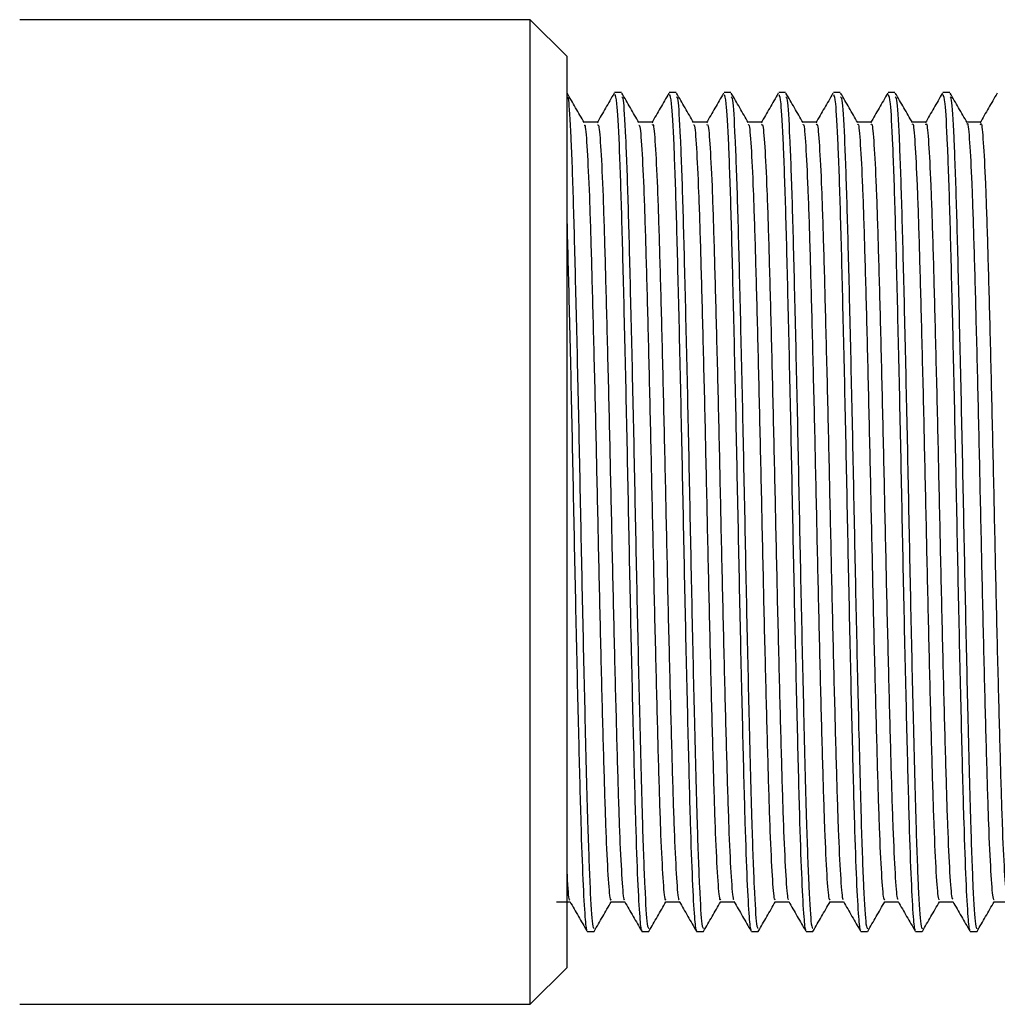
# Model space of a CAD drawing. Units: millimetres. Extents: x 10 to 1383, y 23 to 1042.
# Drawn here: x 281 to 308, y 568 to 595 of the extents above; entities that cross this region are included whole.
import ezdxf

# ---------------------------------------------------------------- set-up
doc = ezdxf.new("R2010")
doc.units = ezdxf.units.MM
doc.header["$LTSCALE"] = 5

msp = doc.modelspace()

# ---------------------------------------------------------------- linework, layer by layer
at = {"color": 7, "linetype": 'Continuous', "lineweight": 25}
for p, q in [((294.942, 594.982), (280.942, 594.982)), ((295.942, 593.982), (294.942, 594.982)), ((294.942, 567.982), (294.942, 594.982)), ((295.942, 593.982), (295.942, 568.982)), ((295.942, 592.982), (295.942, 592.982)), ((297.442, 592.982), (297.255, 592.982)), ((298.942, 592.982), (298.755, 592.982)), ((300.442, 592.982), (300.255, 592.982)), ((301.942, 592.982), (301.755, 592.982)), ((303.442, 592.982), (303.255, 592.982)), ((304.942, 592.982), (304.755, 592.982)), ((306.442, 592.982), (306.255, 592.982)), ((296.504, 569.982), (296.692, 569.982)), ((298.004, 569.982), (298.192, 569.982)), ((299.504, 569.982), (299.692, 569.982)), ((301.004, 569.982), (301.192, 569.982)), ((302.504, 569.982), (302.692, 569.982)), ((304.004, 569.982), (304.192, 569.982)), ((305.504, 569.982), (305.692, 569.982)), ((307.004, 569.982), (307.192, 569.982)), ((294.942, 567.982), (295.942, 568.982)), ((280.942, 567.982), (294.942, 567.982))]:
    msp.add_line(p, q, dxfattribs=at)
for points, knots in [([(296.421, 592.159), (296.343, 592.294), (296.186, 592.565), (296.03, 592.836), (295.952, 592.971)], [0, 0, 0, 0, 0.500617, 1, 1, 1, 1]), ([(297.242, 592.965), (297.163, 592.829), (297.007, 592.558), (296.851, 592.288), (296.773, 592.153)], [0, 0, 0, 0, 0.500475, 1, 1, 1, 1]), ([(297.255, 592.933), (297.272, 592.893), (297.311, 592.807), (297.376, 591.66), (297.44, 589.793), (297.503, 587.297), (297.571, 584.382), (297.634, 581.251), (297.698, 578.137), (297.766, 575.27), (297.825, 572.968), (297.884, 571.299), (297.938, 570.365), (297.979, 569.974), (297.999, 570.018), (298.004, 570.031)], [0, 0, 0, 0, 0.073682, 0.161056, 0.247105, 0.332955, 0.42034, 0.506086, 0.592246, 0.679605, 0.765111, 0.83986, 0.915617, 0.976601, 1, 1, 1, 1]), ([(297.921, 592.159), (297.843, 592.294), (297.686, 592.565), (297.53, 592.836), (297.452, 592.971)], [0, 0, 0, 0, 0.500673, 1, 1, 1, 1]), ([(298.742, 592.965), (298.663, 592.829), (298.507, 592.558), (298.351, 592.288), (298.273, 592.153)], [0, 0, 0, 0, 0.500519, 1, 1, 1, 1]), ([(298.755, 592.933), (298.772, 592.893), (298.811, 592.807), (298.876, 591.66), (298.94, 589.793), (299.003, 587.297), (299.071, 584.382), (299.134, 581.251), (299.198, 578.137), (299.266, 575.27), (299.325, 572.968), (299.384, 571.299), (299.438, 570.365), (299.479, 569.974), (299.499, 570.018), (299.504, 570.031)], [0, 0, 0, 0, 0.073682, 0.161056, 0.247105, 0.332955, 0.42034, 0.506086, 0.592246, 0.679605, 0.765111, 0.83986, 0.915617, 0.976601, 1, 1, 1, 1]), ([(299.421, 592.159), (299.343, 592.294), (299.186, 592.565), (299.03, 592.836), (298.952, 592.971)], [0, 0, 0, 0, 0.5007293, 1, 1, 1, 1]), ([(300.242, 592.965), (300.163, 592.829), (300.007, 592.558), (299.851, 592.288), (299.773, 592.153)], [0, 0, 0, 0, 0.500563, 1, 1, 1, 1]), ([(300.255, 592.933), (300.272, 592.893), (300.311, 592.807), (300.376, 591.66), (300.44, 589.793), (300.503, 587.297), (300.571, 584.382), (300.634, 581.251), (300.698, 578.137), (300.766, 575.27), (300.825, 572.968), (300.884, 571.299), (300.938, 570.365), (300.979, 569.974), (300.999, 570.018), (301.004, 570.031)], [0, 0, 0, 0, 0.073682, 0.161056, 0.247105, 0.332955, 0.42034, 0.506086, 0.592246, 0.679605, 0.765111, 0.83986, 0.915617, 0.976601, 1, 1, 1, 1]), ([(300.921, 592.159), (300.843, 592.295), (300.686, 592.565), (300.53, 592.836), (300.452, 592.971)], [0, 0, 0, 0, 0.500785, 1, 1, 1, 1]), ([(301.742, 592.965), (301.663, 592.829), (301.507, 592.558), (301.351, 592.288), (301.273, 592.153)], [0, 0, 0, 0, 0.500606, 1, 1, 1, 1]), ([(301.755, 592.933), (301.772, 592.893), (301.811, 592.807), (301.876, 591.66), (301.94, 589.793), (302.003, 587.297), (302.071, 584.382), (302.134, 581.251), (302.198, 578.137), (302.266, 575.27), (302.325, 572.968), (302.384, 571.299), (302.438, 570.365), (302.479, 569.974), (302.499, 570.018), (302.504, 570.031)], [0, 0, 0, 0, 0.073682, 0.161056, 0.247105, 0.332955, 0.42034, 0.506086, 0.592246, 0.679605, 0.765111, 0.83986, 0.915617, 0.976601, 1, 1, 1, 1]), ([(302.421, 592.159), (302.343, 592.295), (302.186, 592.565), (302.03, 592.836), (301.952, 592.971)], [0, 0, 0, 0, 0.500841, 1, 1, 1, 1]), ([(303.242, 592.965), (303.163, 592.829), (303.007, 592.558), (302.851, 592.288), (302.773, 592.153)], [0, 0, 0, 0, 0.5006503, 1, 1, 1, 1]), ([(303.255, 592.933), (303.272, 592.893), (303.311, 592.807), (303.376, 591.66), (303.44, 589.793), (303.503, 587.297), (303.571, 584.382), (303.634, 581.251), (303.698, 578.137), (303.766, 575.27), (303.825, 572.968), (303.884, 571.299), (303.938, 570.365), (303.979, 569.974), (303.999, 570.018), (304.004, 570.031)], [0, 0, 0, 0, 0.073682, 0.161056, 0.247105, 0.332955, 0.42034, 0.506086, 0.592246, 0.679605, 0.765111, 0.83986, 0.915617, 0.976601, 1, 1, 1, 1]), ([(303.921, 592.159), (303.843, 592.295), (303.686, 592.566), (303.53, 592.836), (303.452, 592.971)], [0, 0, 0, 0, 0.500896, 1, 1, 1, 1]), ([(304.742, 592.965), (304.663, 592.829), (304.507, 592.558), (304.351, 592.288), (304.273, 592.153)], [0, 0, 0, 0, 0.500694, 1, 1, 1, 1]), ([(304.755, 592.933), (304.772, 592.893), (304.811, 592.807), (304.876, 591.66), (304.94, 589.793), (305.003, 587.297), (305.071, 584.382), (305.134, 581.251), (305.198, 578.137), (305.266, 575.27), (305.325, 572.968), (305.384, 571.299), (305.438, 570.365), (305.479, 569.974), (305.499, 570.018), (305.504, 570.031)], [0, 0, 0, 0, 0.073682, 0.161056, 0.247105, 0.332955, 0.42034, 0.506086, 0.592246, 0.679605, 0.765111, 0.83986, 0.915617, 0.976601, 1, 1, 1, 1]), ([(305.421, 592.159), (305.343, 592.295), (305.186, 592.566), (305.03, 592.836), (304.952, 592.971)], [0, 0, 0, 0, 0.5009513, 1, 1, 1, 1]), ([(306.242, 592.965), (306.163, 592.829), (306.007, 592.558), (305.851, 592.288), (305.773, 592.153)], [0, 0, 0, 0, 0.500738, 1, 1, 1, 1]), ([(306.255, 592.933), (306.272, 592.893), (306.311, 592.807), (306.376, 591.66), (306.44, 589.793), (306.503, 587.297), (306.571, 584.382), (306.634, 581.251), (306.698, 578.137), (306.766, 575.27), (306.825, 572.968), (306.884, 571.299), (306.938, 570.365), (306.979, 569.974), (306.999, 570.018), (307.004, 570.031)], [0, 0, 0, 0, 0.073682, 0.161056, 0.247105, 0.332955, 0.42034, 0.506086, 0.592246, 0.679605, 0.765111, 0.83986, 0.915617, 0.976601, 1, 1, 1, 1]), ([(306.921, 592.159), (306.843, 592.295), (306.686, 592.566), (306.53, 592.836), (306.452, 592.971)], [0, 0, 0, 0, 0.501006, 1, 1, 1, 1]), ([(307.742, 592.965), (307.663, 592.829), (307.507, 592.557), (307.351, 592.288), (307.273, 592.153)], [0, 0, 0, 0, 0.500783, 1, 1, 1, 1]), ([(295.952, 592.869), (295.964, 592.859), (295.996, 592.83), (296.054, 591.858), (296.119, 590.102), (296.181, 587.679), (296.249, 584.812), (296.313, 581.708), (296.375, 578.598), (296.446, 575.548), (296.512, 572.947), (296.58, 571.092), (296.642, 570.084), (296.678, 570.068), (296.694, 570.061)], [0, 0, 0, 0, 0.047985, 0.136321, 0.223773, 0.310304, 0.398702, 0.485869, 0.571756, 0.659325, 0.759941, 0.847406, 0.935739, 1, 1, 1, 1]), ([(297.452, 592.869), (297.464, 592.859), (297.496, 592.83), (297.554, 591.858), (297.619, 590.102), (297.681, 587.679), (297.749, 584.812), (297.813, 581.708), (297.875, 578.598), (297.946, 575.548), (298.012, 572.947), (298.08, 571.092), (298.142, 570.084), (298.178, 570.068), (298.194, 570.061)], [0, 0, 0, 0, 0.047991, 0.136327, 0.22378, 0.31031, 0.398708, 0.485875, 0.571762, 0.659331, 0.759947, 0.847412, 0.935744, 1, 1, 1, 1]), ([(298.952, 592.869), (298.964, 592.859), (298.996, 592.83), (299.054, 591.858), (299.119, 590.102), (299.181, 587.679), (299.249, 584.812), (299.313, 581.708), (299.375, 578.598), (299.446, 575.548), (299.512, 572.947), (299.58, 571.092), (299.642, 570.084), (299.678, 570.068), (299.694, 570.061)], [0, 0, 0, 0, 0.047998, 0.136334, 0.223786, 0.310316, 0.398714, 0.485881, 0.571768, 0.659337, 0.759952, 0.847417, 0.935749, 1, 1, 1, 1]), ([(300.452, 592.869), (300.464, 592.859), (300.496, 592.83), (300.554, 591.858), (300.619, 590.102), (300.681, 587.679), (300.749, 584.812), (300.813, 581.708), (300.875, 578.598), (300.946, 575.548), (301.012, 572.947), (301.08, 571.092), (301.142, 570.084), (301.178, 570.068), (301.194, 570.061)], [0, 0, 0, 0, 0.048005, 0.13634, 0.223792, 0.310322, 0.39872, 0.485887, 0.571774, 0.659342, 0.759958, 0.847422, 0.935754, 1, 1, 1, 1]), ([(301.952, 592.869), (301.964, 592.859), (301.996, 592.83), (302.054, 591.858), (302.119, 590.102), (302.181, 587.679), (302.249, 584.812), (302.313, 581.708), (302.375, 578.598), (302.446, 575.548), (302.512, 572.947), (302.58, 571.092), (302.642, 570.084), (302.678, 570.068), (302.694, 570.061)], [0, 0, 0, 0, 0.048011, 0.136347, 0.223799, 0.310328, 0.398726, 0.485893, 0.57178, 0.659348, 0.759963, 0.847428, 0.935759, 1, 1, 1, 1]), ([(303.452, 592.869), (303.464, 592.859), (303.496, 592.83), (303.554, 591.858), (303.619, 590.102), (303.681, 587.679), (303.749, 584.812), (303.813, 581.708), (303.875, 578.598), (303.946, 575.548), (304.012, 572.947), (304.08, 571.092), (304.142, 570.084), (304.178, 570.068), (304.194, 570.061)], [0, 0, 0, 0, 0.048018, 0.136353, 0.223805, 0.310335, 0.398732, 0.485899, 0.571785, 0.659353, 0.759969, 0.847433, 0.935765, 1, 1, 1, 1]), ([(304.952, 592.869), (304.964, 592.859), (304.996, 592.83), (305.054, 591.858), (305.119, 590.102), (305.181, 587.679), (305.249, 584.812), (305.313, 581.708), (305.375, 578.598), (305.446, 575.548), (305.512, 572.947), (305.58, 571.092), (305.642, 570.084), (305.678, 570.068), (305.694, 570.061)], [0, 0, 0, 0, 0.048024, 0.13636, 0.223811, 0.310341, 0.398738, 0.485905, 0.571791, 0.659359, 0.759974, 0.847438, 0.93577, 1, 1, 1, 1]), ([(306.452, 592.869), (306.464, 592.859), (306.496, 592.831), (306.554, 591.858), (306.619, 590.102), (306.681, 587.679), (306.749, 584.812), (306.813, 581.708), (306.875, 578.598), (306.946, 575.548), (307.012, 572.947), (307.08, 571.092), (307.142, 570.084), (307.178, 570.068), (307.194, 570.061)], [0, 0, 0, 0, 0.048031, 0.136366, 0.223818, 0.310347, 0.398744, 0.485911, 0.571797, 0.659365, 0.759979, 0.847444, 0.935775, 1, 1, 1, 1]), ([(296.785, 592.17), (296.723, 592.17), (296.599, 592.17), (296.476, 592.17), (296.415, 592.17)], [0, 0, 0, 0, 0.50633, 1, 1, 1, 1]), ([(296.786, 592.098), (296.796, 592.106), (296.826, 592.128), (296.877, 591.473), (296.937, 590.235), (296.991, 588.468), (297.049, 586.303), (297.109, 583.85), (297.165, 581.267), (297.222, 578.696), (297.282, 576.279), (297.339, 574.175), (297.394, 572.48), (297.454, 571.35), (297.499, 570.807), (297.523, 570.852), (297.528, 570.861)], [0, 0, 0, 0, 0.045565, 0.123779, 0.202076, 0.278607, 0.356435, 0.43493, 0.511836, 0.589135, 0.667679, 0.745178, 0.821916, 0.900359, 0.978338, 1, 1, 1, 1]), ([(298.285, 592.17), (298.223, 592.17), (298.099, 592.17), (297.976, 592.17), (297.915, 592.17)], [0, 0, 0, 0, 0.506398, 1, 1, 1, 1]), ([(298.285, 592.096), (298.296, 592.107), (298.325, 592.138), (298.375, 591.505), (298.435, 590.287), (298.489, 588.535), (298.547, 586.382), (298.607, 583.936), (298.663, 581.356), (298.72, 578.782), (298.78, 576.357), (298.837, 574.24), (298.892, 572.53), (298.952, 571.378), (298.998, 570.817), (299.022, 570.856), (299.028, 570.866)], [0, 0, 0, 0, 0.042924, 0.121094, 0.199426, 0.275988, 0.353753, 0.432263, 0.509242, 0.58646, 0.664999, 0.74257, 0.819253, 0.897671, 0.975703, 1, 1, 1, 1]), ([(299.785, 592.17), (299.723, 592.17), (299.599, 592.17), (299.476, 592.17), (299.415, 592.17)], [0, 0, 0, 0, 0.506466, 1, 1, 1, 1]), ([(299.785, 592.095), (299.795, 592.108), (299.823, 592.147), (299.873, 591.536), (299.933, 590.338), (299.987, 588.601), (300.045, 586.461), (300.105, 584.022), (300.161, 581.444), (300.218, 578.868), (300.278, 576.436), (300.335, 574.306), (300.39, 572.581), (300.45, 571.408), (300.496, 570.828), (300.521, 570.861), (300.528, 570.869)], [0, 0, 0, 0, 0.040285, 0.118409, 0.196773, 0.273372, 0.351071, 0.429593, 0.506653, 0.583786, 0.662317, 0.739957, 0.816593, 0.894982, 0.973064, 1, 1, 1, 1]), ([(301.285, 592.17), (301.223, 592.17), (301.099, 592.17), (300.976, 592.17), (300.915, 592.17)], [0, 0, 0, 0, 0.506534, 1, 1, 1, 1]), ([(301.285, 592.095), (301.294, 592.11), (301.322, 592.157), (301.371, 591.566), (301.431, 590.389), (301.486, 588.668), (301.543, 586.54), (301.603, 584.108), (301.66, 581.532), (301.716, 578.954), (301.776, 576.514), (301.834, 574.372), (301.888, 572.632), (301.948, 571.438), (301.995, 570.838), (302.021, 570.864), (302.028, 570.872)], [0, 0, 0, 0, 0.03765, 0.115725, 0.194118, 0.270759, 0.34839, 0.426921, 0.504066, 0.581113, 0.659634, 0.737341, 0.813934, 0.892293, 0.970423, 1, 1, 1, 1]), ([(302.785, 592.17), (302.723, 592.17), (302.599, 592.17), (302.476, 592.17), (302.415, 592.17)], [0, 0, 0, 0, 0.5066009, 1, 1, 1, 1]), ([(302.421, 592.101), (302.426, 592.108), (302.449, 592.143), (302.494, 591.587), (302.554, 590.442), (302.609, 588.733), (302.666, 586.618), (302.726, 584.194), (302.783, 581.621), (302.839, 579.04), (302.899, 576.593), (302.957, 574.439), (303.011, 572.685), (303.071, 571.463), (303.122, 570.822), (303.152, 570.855), (303.163, 570.867)], [0, 0, 0, 0, 0.019879, 0.097979, 0.176475, 0.25324, 0.330876, 0.409491, 0.486794, 0.563837, 0.642421, 0.720269, 0.7969, 0.875302, 0.953554, 1, 1, 1, 1]), ([(302.785, 592.095), (302.794, 592.112), (302.821, 592.166), (302.869, 591.596), (302.929, 590.439), (302.984, 588.733), (303.041, 586.618), (303.101, 584.194), (303.158, 581.621), (303.214, 579.04), (303.274, 576.593), (303.332, 574.439), (303.386, 572.683), (303.446, 571.469), (303.494, 570.849), (303.52, 570.868), (303.528, 570.874)], [0, 0, 0, 0, 0.035259, 0.113263, 0.191663, 0.268333, 0.345874, 0.424392, 0.5016, 0.578549, 0.657036, 0.734788, 0.811325, 0.889631, 0.967786, 1, 1, 1, 1]), ([(304.285, 592.17), (304.223, 592.17), (304.099, 592.17), (303.976, 592.17), (303.915, 592.17)], [0, 0, 0, 0, 0.506668, 1, 1, 1, 1]), ([(303.921, 592.106), (303.925, 592.113), (303.948, 592.154), (303.992, 591.616), (304.052, 590.492), (304.107, 588.798), (304.164, 586.696), (304.224, 584.28), (304.281, 581.709), (304.337, 579.126), (304.397, 576.673), (304.455, 574.506), (304.509, 572.737), (304.569, 571.495), (304.621, 570.832), (304.651, 570.855), (304.663, 570.864)], [0, 0, 0, 0, 0.017247, 0.095293, 0.173814, 0.250633, 0.328196, 0.406815, 0.484199, 0.561168, 0.639735, 0.717646, 0.794246, 0.872613, 0.950907, 1, 1, 1, 1]), ([(304.285, 592.097), (304.293, 592.114), (304.319, 592.175), (304.367, 591.625), (304.427, 590.489), (304.482, 588.799), (304.539, 586.696), (304.599, 584.28), (304.656, 581.709), (304.712, 579.126), (304.772, 576.673), (304.83, 574.507), (304.884, 572.735), (304.944, 571.501), (304.993, 570.86), (305.019, 570.871), (305.028, 570.875)], [0, 0, 0, 0, 0.032645, 0.110593, 0.189016, 0.265739, 0.343206, 0.421727, 0.499014, 0.575887, 0.654357, 0.73217, 0.808675, 0.886943, 0.96514, 1, 1, 1, 1]), ([(305.785, 592.17), (305.723, 592.17), (305.599, 592.17), (305.476, 592.17), (305.415, 592.17)], [0, 0, 0, 0, 0.5067349, 1, 1, 1, 1]), ([(305.421, 592.112), (305.425, 592.119), (305.447, 592.164), (305.49, 591.643), (305.55, 590.541), (305.605, 588.863), (305.662, 586.773), (305.722, 584.365), (305.779, 581.798), (305.835, 579.213), (305.894, 576.753), (305.953, 574.574), (306.007, 572.79), (306.067, 571.528), (306.12, 570.842), (306.151, 570.855), (306.163, 570.861)], [0, 0, 0, 0, 0.014619, 0.092608, 0.171151, 0.24803, 0.325517, 0.404138, 0.481601, 0.558501, 0.63705, 0.71502, 0.791596, 0.869924, 0.948259, 1, 1, 1, 1]), ([(305.785, 592.098), (305.792, 592.117), (305.818, 592.184), (305.865, 591.653), (305.925, 590.538), (305.98, 588.863), (306.037, 586.773), (306.097, 584.365), (306.154, 581.798), (306.21, 579.213), (306.269, 576.752), (306.328, 574.574), (306.382, 572.788), (306.442, 571.533), (306.491, 570.871), (306.519, 570.875), (306.528, 570.876)], [0, 0, 0, 0, 0.030035, 0.107925, 0.186368, 0.26315, 0.340539, 0.419061, 0.496425, 0.573228, 0.651677, 0.729549, 0.806027, 0.884256, 0.962492, 1, 1, 1, 1]), ([(307.285, 592.17), (307.223, 592.17), (307.099, 592.17), (306.976, 592.17), (306.915, 592.17)], [0, 0, 0, 0, 0.506801, 1, 1, 1, 1]), ([(306.921, 592.119), (306.924, 592.126), (306.946, 592.175), (306.988, 591.67), (307.048, 590.589), (307.103, 588.927), (307.16, 586.85), (307.22, 584.451), (307.277, 581.886), (307.333, 579.3), (307.392, 576.833), (307.451, 574.642), (307.505, 572.843), (307.565, 571.561), (307.618, 570.852), (307.65, 570.855), (307.663, 570.857)], [0, 0, 0, 0, 0.011996, 0.089925, 0.168487, 0.245432, 0.322842, 0.401462, 0.479, 0.555837, 0.634365, 0.712392, 0.788949, 0.867236, 0.945608, 1, 1, 1, 1]), ([(307.285, 592.101), (307.292, 592.12), (307.317, 592.193), (307.363, 591.681), (307.423, 590.587), (307.478, 588.928), (307.535, 586.85), (307.595, 584.451), (307.652, 581.886), (307.708, 579.3), (307.767, 576.833), (307.826, 574.643), (307.88, 572.841), (307.94, 571.567), (307.99, 570.883), (308.018, 570.877), (308.028, 570.875)], [0, 0, 0, 0, 0.02743, 0.105259, 0.18372, 0.260566, 0.337876, 0.416394, 0.493832, 0.570571, 0.648998, 0.726925, 0.803383, 0.881569, 0.959841, 1, 1, 1, 1]), ([(296.421, 592.087), (296.429, 592.089), (296.455, 592.098), (296.502, 591.466), (296.562, 590.237), (296.616, 588.467), (296.674, 586.303), (296.734, 583.85), (296.79, 581.267), (296.847, 578.696), (296.907, 576.279), (296.964, 574.175), (297.019, 572.482), (297.079, 571.342), (297.127, 570.786), (297.155, 570.85), (297.163, 570.87)], [0, 0, 0, 0, 0.030445, 0.108735, 0.187108, 0.263713, 0.341616, 0.420188, 0.497168, 0.574542, 0.653162, 0.730736, 0.807548, 0.886067, 0.964122, 1, 1, 1, 1]), ([(297.921, 592.089), (297.928, 592.093), (297.953, 592.109), (298, 591.497), (298.06, 590.289), (298.114, 588.534), (298.172, 586.382), (298.232, 583.936), (298.288, 581.356), (298.345, 578.782), (298.405, 576.357), (298.462, 574.24), (298.517, 572.532), (298.577, 571.371), (298.626, 570.795), (298.654, 570.851), (298.663, 570.87)], [0, 0, 0, 0, 0.027798, 0.106044, 0.184452, 0.261089, 0.338929, 0.417515, 0.494569, 0.571862, 0.650477, 0.728123, 0.804882, 0.883375, 0.961483, 1, 1, 1, 1]), ([(299.421, 592.092), (299.427, 592.098), (299.452, 592.121), (299.498, 591.528), (299.558, 590.34), (299.612, 588.601), (299.67, 586.461), (299.73, 584.022), (299.786, 581.444), (299.843, 578.868), (299.903, 576.436), (299.96, 574.306), (300.015, 572.583), (300.075, 571.401), (300.125, 570.804), (300.153, 570.853), (300.163, 570.87)], [0, 0, 0, 0, 0.025155, 0.103355, 0.181795, 0.258468, 0.336242, 0.414841, 0.491976, 0.569184, 0.647792, 0.725508, 0.802218, 0.880684, 0.958842, 1, 1, 1, 1]), ([(300.921, 592.096), (300.927, 592.103), (300.951, 592.132), (300.996, 591.558), (301.056, 590.391), (301.111, 588.667), (301.168, 586.54), (301.228, 584.108), (301.285, 581.532), (301.341, 578.954), (301.401, 576.514), (301.459, 574.372), (301.513, 572.633), (301.573, 571.431), (301.624, 570.813), (301.653, 570.854), (301.663, 570.869)], [0, 0, 0, 0, 0.022515, 0.100666, 0.179136, 0.255852, 0.333558, 0.412166, 0.489386, 0.566509, 0.645106, 0.72289, 0.799557, 0.877993, 0.956199, 1, 1, 1, 1]), ([(295.942, 589.608), (295.962, 588.851), (296.004, 587.296), (296.071, 584.374), (296.134, 581.253), (296.198, 578.137), (296.266, 575.27), (296.325, 572.968), (296.384, 571.299), (296.438, 570.365), (296.479, 569.974), (296.499, 570.018), (296.504, 570.031)], [0, 0, 0, 0, 0.110765, 0.227258, 0.341565, 0.456425, 0.572883, 0.68687, 0.786518, 0.887509, 0.968808, 1, 1, 1, 1]), ([(295.942, 571.661), (295.947, 571.567), (295.971, 571.08), (296, 570.801), (296.023, 570.848), (296.028, 570.857)], [0, 0, 0, 0, 0.1608799, 0.8352987, 1, 1, 1, 1]), ([(295.66, 570.794), (295.723, 570.794), (295.847, 570.794), (295.97, 570.794), (296.031, 570.794)], [0, 0, 0, 0, 0.504624, 1, 1, 1, 1]), ([(296.028, 570.8), (296.106, 570.665), (296.263, 570.394), (296.419, 570.123), (296.497, 569.988)], [0, 0, 0, 0, 0.499335, 1, 1, 1, 1]), ([(296.694, 569.983), (296.772, 570.118), (296.928, 570.389), (297.085, 570.659), (297.163, 570.795)], [0, 0, 0, 0, 0.4993915, 1, 1, 1, 1]), ([(297.16, 570.794), (297.223, 570.794), (297.346, 570.794), (297.47, 570.794), (297.531, 570.794)], [0, 0, 0, 0, 0.504556, 1, 1, 1, 1]), ([(297.528, 570.8), (297.606, 570.665), (297.763, 570.394), (297.919, 570.123), (297.997, 569.988)], [0, 0, 0, 0, 0.499275, 1, 1, 1, 1]), ([(298.194, 569.983), (298.272, 570.118), (298.428, 570.389), (298.585, 570.659), (298.663, 570.795)], [0, 0, 0, 0, 0.499341, 1, 1, 1, 1]), ([(298.66, 570.794), (298.723, 570.794), (298.846, 570.794), (298.97, 570.794), (299.031, 570.794)], [0, 0, 0, 0, 0.5044888, 1, 1, 1, 1]), ([(299.028, 570.8), (299.106, 570.665), (299.263, 570.394), (299.419, 570.123), (299.497, 569.988)], [0, 0, 0, 0, 0.499215, 1, 1, 1, 1]), ([(299.694, 569.983), (299.772, 570.118), (299.928, 570.389), (300.085, 570.659), (300.163, 570.795)], [0, 0, 0, 0, 0.499291, 1, 1, 1, 1]), ([(300.16, 570.794), (300.223, 570.794), (300.346, 570.794), (300.47, 570.794), (300.531, 570.794)], [0, 0, 0, 0, 0.504422, 1, 1, 1, 1]), ([(300.528, 570.8), (300.606, 570.665), (300.763, 570.394), (300.919, 570.123), (300.997, 569.988)], [0, 0, 0, 0, 0.499154, 1, 1, 1, 1]), ([(301.194, 569.983), (301.272, 570.118), (301.428, 570.389), (301.585, 570.659), (301.663, 570.795)], [0, 0, 0, 0, 0.4992409, 1, 1, 1, 1]), ([(301.66, 570.794), (301.723, 570.794), (301.846, 570.794), (301.97, 570.794), (302.031, 570.794)], [0, 0, 0, 0, 0.504355, 1, 1, 1, 1]), ([(302.028, 570.8), (302.106, 570.665), (302.263, 570.394), (302.419, 570.123), (302.497, 569.988)], [0, 0, 0, 0, 0.4990938, 1, 1, 1, 1]), ([(302.694, 569.983), (302.772, 570.118), (302.928, 570.389), (303.085, 570.659), (303.163, 570.795)], [0, 0, 0, 0, 0.499191, 1, 1, 1, 1]), ([(303.16, 570.794), (303.223, 570.794), (303.346, 570.794), (303.47, 570.794), (303.531, 570.794)], [0, 0, 0, 0, 0.504288, 1, 1, 1, 1]), ([(303.528, 570.8), (303.606, 570.665), (303.763, 570.394), (303.919, 570.123), (303.997, 569.988)], [0, 0, 0, 0, 0.499033, 1, 1, 1, 1]), ([(304.194, 569.983), (304.272, 570.118), (304.428, 570.389), (304.585, 570.659), (304.663, 570.795)], [0, 0, 0, 0, 0.499141, 1, 1, 1, 1]), ([(304.66, 570.794), (304.723, 570.794), (304.846, 570.794), (304.97, 570.794), (305.031, 570.794)], [0, 0, 0, 0, 0.504221, 1, 1, 1, 1]), ([(305.028, 570.8), (305.106, 570.665), (305.263, 570.394), (305.419, 570.123), (305.497, 569.988)], [0, 0, 0, 0, 0.498973, 1, 1, 1, 1]), ([(305.694, 569.983), (305.772, 570.118), (305.928, 570.389), (306.085, 570.659), (306.163, 570.795)], [0, 0, 0, 0, 0.499092, 1, 1, 1, 1]), ([(306.16, 570.794), (306.223, 570.794), (306.346, 570.794), (306.47, 570.794), (306.531, 570.794)], [0, 0, 0, 0, 0.504155, 1, 1, 1, 1]), ([(306.528, 570.8), (306.606, 570.665), (306.763, 570.394), (306.919, 570.123), (306.997, 569.988)], [0, 0, 0, 0, 0.498912, 1, 1, 1, 1]), ([(307.194, 569.983), (307.272, 570.118), (307.428, 570.389), (307.585, 570.659), (307.663, 570.795)], [0, 0, 0, 0, 0.499042, 1, 1, 1, 1]), ([(307.66, 570.794), (307.723, 570.794), (307.846, 570.794), (307.97, 570.794), (308.031, 570.794)], [0, 0, 0, 0, 0.504089, 1, 1, 1, 1])]:
    msp.add_open_spline(points, degree=3, knots=knots, dxfattribs=at)

doc.saveas('drawing.dxf')
